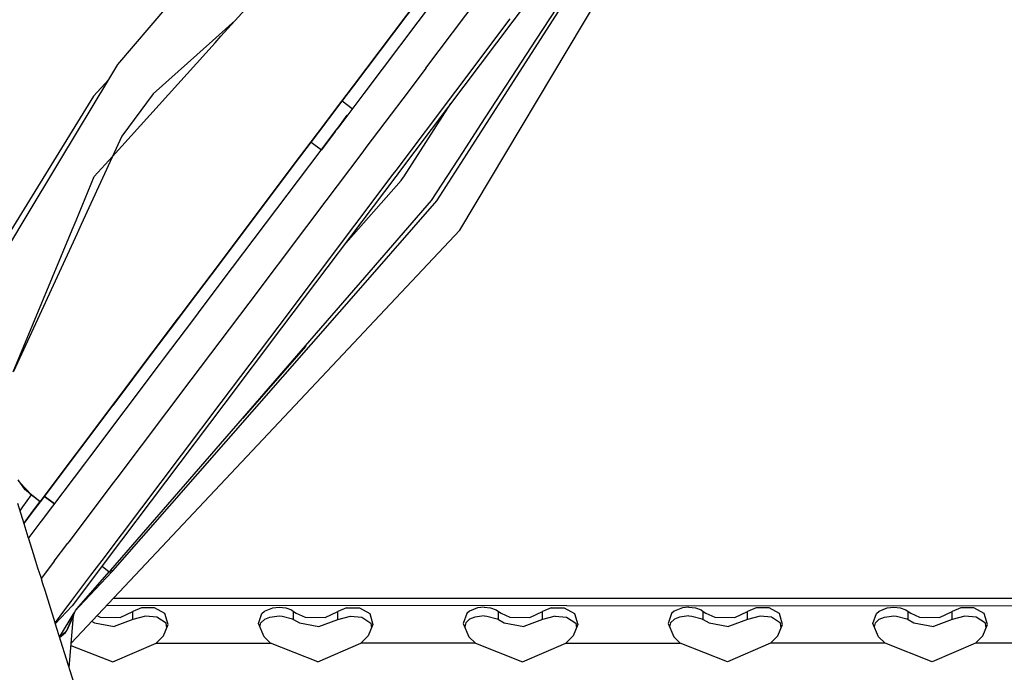
# Model space of a CAD drawing. Units: millimetres. Extents: x -50 to 9310, y -1874 to 1756.
# Drawn here: x 2875 to 3029, y 1277 to 1379 of the extents above; entities that cross this region are included whole.
import ezdxf

# ---------------------------------------------------------------- set-up
doc = ezdxf.new("R2010")
doc.units = ezdxf.units.MM
doc.layers.add('TFR-TRI', color=7, linetype='CONTINUOUS', true_color=0xffffff)

msp = doc.modelspace()

# ---------------------------------------------------------------- linework, layer by layer
at = {"layer": 'TFR-TRI', "color": 18, "linetype": 'CONTINUOUS'}
for p, q in [((2944.256287, 1346.451172), (2990.766052, 1424.316895)), ((2948.067566, 1362.588379), (2981.752625, 1414.977051)), ((2906.928162, 1376.759766), (2925.453796, 1397.286133)), ((2961.555603, 1391.099121), (2952.528503, 1379.119629)), ((2956.247742, 1376.316895), (2964.447937, 1388.919434)), ((2956.247742, 1376.316895), (2964.447937, 1388.919434)), ((2927.65448, 1369.039551), (2941.50824, 1387.423828)), ((2941.50824, 1387.423828), (2927.65448, 1369.039551)), ((2943.105408, 1386.220215), (2929.252136, 1367.835938)), ((2938.94574, 1371.783203), (2947.391296, 1382.990723)), ((2938.94574, 1371.783203), (2947.391296, 1382.990723)), ((2890.81366, 1372.343262), (2898.506287, 1381.319336)), ((2909.173767, 1379.247559), (2906.645203, 1376.977051)), ((2952.528259, 1379.119629), (2934.694763, 1355.453613)), ((2952.06781, 1379.466797), (2943.581726, 1368.206055)), ((2952.06781, 1379.466797), (2943.581726, 1368.206055)), ((2906.644958, 1376.977051), (2905.61908, 1376.055664)), ((2906.022888, 1375.756836), (2906.928162, 1376.759766)), ((2889.97699, 1357.978027), (2906.022888, 1375.756836)), ((2905.61908, 1376.055664), (2896.374207, 1367.753906)), ((2947.564392, 1362.97168), (2956.247742, 1376.316895)), ((2947.564392, 1362.97168), (2956.247742, 1376.316895)), ((2889.417175, 1370.021973), (2890.81366, 1372.343262)), ((2938.356873, 1371.001465), (2935.347839, 1367.008301)), ((2938.356873, 1371.001465), (2935.347839, 1367.008301)), ((2938.94574, 1371.783203), (2938.356873, 1371.001465)), ((2938.94574, 1371.783203), (2938.356873, 1371.001465)), ((2881.772888, 1357.31543), (2889.417175, 1370.021973)), ((2889.417175, 1370.021973), (2887.052185, 1367.408691)), ((2925.84906, 1366.643555), (2927.65448, 1369.039551)), ((2927.65448, 1369.039551), (2925.84906, 1366.643555)), ((2896.374207, 1367.753906), (2891.454773, 1361.186523)), ((2929.251648, 1367.835938), (2925.334167, 1362.636719)), ((2943.581726, 1368.206055), (2934.237, 1355.804688)), ((2943.581726, 1368.206055), (2934.237, 1355.804688)), ((2887.052185, 1367.408691), (2866.832703, 1334.637207)), ((2923.747253, 1363.854492), (2925.84906, 1366.643555)), ((2925.84906, 1366.643555), (2923.747253, 1363.854492)), ((2923.748474, 1363.853027), (2925.680603, 1366.419922)), ((2925.860046, 1366.635254), (2925.84906, 1366.643555)), ((2927.446228, 1365.439941), (2925.860291, 1366.635254)), ((2935.343201, 1367.002441), (2933.537781, 1364.606445)), ((2935.343201, 1367.002441), (2933.537781, 1364.606445)), ((2935.347839, 1367.008301), (2935.343201, 1367.002441)), ((2935.347839, 1367.008301), (2935.343201, 1367.002441)), ((2935.506775, 1354.831055), (2942.857361, 1366.286133)), ((2935.506775, 1354.831055), (2942.857361, 1366.286133)), ((2925.334167, 1362.636719), (2926.678894, 1364.421875)), ((2933.537781, 1364.606445), (2929.591492, 1359.369629)), ((2933.537781, 1364.606445), (2929.591492, 1359.369629)), ((2921.034607, 1360.254395), (2923.160583, 1363.075684)), ((2923.160583, 1363.075684), (2921.034607, 1360.254395)), ((2921.034607, 1360.254395), (2923.161804, 1363.074707)), ((2923.160583, 1363.075684), (2923.747009, 1363.854004)), ((2923.441589, 1363.44873), (2923.160583, 1363.075684)), ((2923.161804, 1363.074707), (2923.162048, 1363.074707)), ((2923.162048, 1363.074707), (2923.443542, 1363.447754)), ((2923.747009, 1363.854004), (2923.441589, 1363.44873)), ((2923.443542, 1363.447754), (2923.748474, 1363.853027)), ((2923.747253, 1363.854004), (2923.747253, 1363.854492)), ((2944.830261, 1358.769531), (2947.564392, 1362.97168)), ((2944.830261, 1358.769531), (2947.564392, 1362.97168)), ((2920.826599, 1356.654785), (2924.76825, 1361.885742)), ((2920.826599, 1356.654785), (2924.76825, 1361.885742)), ((2922.632019, 1359.050781), (2924.76825, 1361.885742)), ((2924.76825, 1361.885742), (2922.632019, 1359.050781)), ((2924.76825, 1361.88623), (2925.333679, 1362.636719)), ((2924.76825, 1361.885742), (2925.039001, 1362.245117)), ((2924.76825, 1361.885742), (2925.039001, 1362.245117)), ((2924.76825, 1361.885742), (2924.76825, 1361.88623)), ((2925.334167, 1362.636719), (2925.039001, 1362.245117)), ((2925.333679, 1362.636719), (2925.334167, 1362.636719)), ((2945.354919, 1358.369629), (2948.067566, 1362.588379)), ((2891.454773, 1361.186523), (2885.092712, 1347.374512)), ((2919.228943, 1357.858398), (2921.034607, 1360.254395)), ((2919.228943, 1357.858398), (2921.034607, 1360.254395)), ((2919.228943, 1357.858398), (2921.034607, 1360.254395)), ((2921.034607, 1360.254395), (2919.228943, 1357.858398)), ((2919.228943, 1357.858398), (2921.034607, 1360.254395)), ((2921.034607, 1360.254395), (2919.228943, 1357.858398)), ((2921.034607, 1360.254395), (2921.045593, 1360.246094)), ((2921.045593, 1360.246094), (2922.632019, 1359.050781)), ((2929.082214, 1358.693848), (2925.112, 1353.425293)), ((2929.082214, 1358.693848), (2925.112, 1353.425293)), ((2929.591492, 1359.369629), (2929.082214, 1358.693848)), ((2929.591492, 1359.369629), (2929.082214, 1358.693848)), ((2939.848572, 1351.114258), (2944.830261, 1358.769531)), ((2939.848572, 1351.114258), (2944.830261, 1358.769531)), ((2940.664978, 1351.075684), (2945.354919, 1358.369629)), ((2876.352966, 1348.306641), (2881.771912, 1357.314453)), ((2887.149841, 1354.845703), (2889.97699, 1357.978027)), ((2905.399353, 1339.505859), (2919.228943, 1357.858398)), ((2905.399353, 1339.505859), (2919.228943, 1357.858398)), ((2905.399353, 1339.505859), (2919.228943, 1357.858398)), ((2919.228943, 1357.858398), (2905.399353, 1339.505859)), ((2905.399353, 1339.505859), (2919.228943, 1357.858398)), ((2919.228943, 1357.858398), (2905.399353, 1339.505859)), ((2906.996765, 1338.302246), (2920.826111, 1356.654785)), ((2906.996765, 1338.302246), (2920.826111, 1356.654785)), ((2933.789246, 1355.210938), (2915.958679, 1331.548828)), ((2933.789246, 1355.210938), (2915.958679, 1331.548828)), ((2934.237, 1355.804688), (2933.789246, 1355.210938)), ((2934.237, 1355.804688), (2933.789246, 1355.210938)), ((2934.694763, 1355.453613), (2934.461853, 1355.14502)), ((2884.300964, 1347.971191), (2887.149841, 1354.845703)), ((2934.252869, 1354.867676), (2916.419373, 1331.20166)), ((2926.096863, 1344.043457), (2935.075378, 1354.259277)), ((2926.096863, 1344.043457), (2935.075378, 1354.259277)), ((2934.253357, 1354.867676), (2934.252869, 1354.867676)), ((2934.461853, 1355.14502), (2934.253357, 1354.867676)), ((2935.075378, 1354.259277), (2935.314392, 1354.530762)), ((2935.075378, 1354.259277), (2935.314392, 1354.530762)), ((2935.314392, 1354.530762), (2935.506775, 1354.830566)), ((2935.314392, 1354.530762), (2935.506775, 1354.830566)), ((2925.112, 1353.425293), (2923.311218, 1351.035156)), ((2925.112, 1353.425293), (2923.311218, 1351.035156)), ((2923.311218, 1351.035156), (2920.302185, 1347.041992)), ((2923.311218, 1351.035156), (2920.302185, 1347.041992)), ((2929.412048, 1339.086914), (2939.848572, 1351.114258)), ((2929.412048, 1339.086914), (2939.848572, 1351.114258)), ((2929.866638, 1338.740723), (2940.664978, 1351.075684)), ((2866.375183, 1331.722656), (2876.352478, 1348.306641)), ((2883.707458, 1346.540527), (2884.300964, 1347.971191)), ((2874.50116, 1324.327148), (2883.707458, 1346.540527)), ((2884.450134, 1345.980469), (2874.510437, 1324.402344)), ((2883.528748, 1281.982422), (2944.256287, 1346.451172)), ((2885.092224, 1347.374512), (2884.450134, 1345.980469)), ((2920.302185, 1347.041992), (2911.282654, 1335.072754)), ((2920.302185, 1347.041992), (2911.282654, 1335.072754)), ((2890.069275, 1293.279785), (2929.866638, 1338.740723)), ((2901.826599, 1334.764648), (2905.399353, 1339.505859)), ((2901.826599, 1334.764648), (2905.399353, 1339.505859)), ((2901.826599, 1334.764648), (2905.399353, 1339.505859)), ((2905.399353, 1339.505859), (2901.826599, 1334.764648)), ((2901.826599, 1334.764648), (2905.399353, 1339.505859)), ((2905.399353, 1339.505859), (2901.826599, 1334.764648)), ((2903.423767, 1333.561035), (2906.996765, 1338.302246)), ((2903.423767, 1333.561035), (2906.996765, 1338.302246)), ((2920.138367, 1328.399414), (2929.412048, 1339.086426)), ((2920.138367, 1328.399414), (2929.412048, 1339.086426)), ((2900.924011, 1333.566895), (2901.826599, 1334.764648)), ((2900.924011, 1333.566895), (2901.826599, 1334.764648)), ((2901.826599, 1334.764648), (2900.924011, 1333.566895)), ((2900.924011, 1333.566895), (2901.826599, 1334.764648)), ((2900.924011, 1333.566895), (2901.826599, 1334.764648)), ((2901.826599, 1334.764648), (2900.924011, 1333.566895)), ((2911.282654, 1335.072754), (2902.25531, 1323.093262)), ((2911.282654, 1335.072754), (2902.25531, 1323.093262)), ((2896.371765, 1327.526367), (2899.965515, 1332.294922)), ((2899.830505, 1332.116211), (2896.371765, 1327.526367)), ((2896.372253, 1327.526367), (2900.924011, 1333.566895)), ((2896.372253, 1327.526367), (2900.924011, 1333.566895)), ((2900.924011, 1333.566895), (2896.372253, 1327.526367)), ((2896.372253, 1327.526367), (2900.924011, 1333.566895)), ((2897.969421, 1326.322754), (2902.521179, 1332.363281)), ((2897.969421, 1326.322754), (2902.521179, 1332.363281)), ((2900.924011, 1333.566895), (2899.830505, 1332.116211)), ((2899.965515, 1332.294922), (2900.924011, 1333.566895)), ((2902.521179, 1332.363281), (2903.423767, 1333.561035)), ((2902.521179, 1332.363281), (2903.423767, 1333.561035)), ((2915.958679, 1331.548828), (2906.931335, 1319.569336)), ((2915.958679, 1331.548828), (2906.931335, 1319.569336)), ((2916.419373, 1331.20166), (2907.392029, 1319.222168)), ((2896.538513, 1327.747559), (2897.663269, 1329.239746)), ((2884.848083, 1312.233398), (2896.372253, 1327.526367)), ((2896.371765, 1327.526367), (2884.848083, 1312.233398)), ((2890.022644, 1319.100586), (2896.372253, 1327.526367)), ((2896.372253, 1327.526367), (2890.022644, 1319.100586)), ((2891.701355, 1321.328125), (2896.371765, 1327.526367)), ((2894.3349, 1324.822754), (2896.371765, 1327.526367)), ((2910.283875, 1317.043457), (2920.138367, 1328.399414)), ((2910.283875, 1317.043457), (2920.138367, 1328.399414)), ((2920.195984, 1328.355957), (2910.299988, 1317.030762)), ((2920.138367, 1328.399414), (2920.195984, 1328.355957)), ((2897.353943, 1325.505859), (2897.969421, 1326.322754)), ((2897.353943, 1325.505859), (2897.969421, 1326.322754)), ((2886.434998, 1311.016113), (2897.353943, 1325.505859)), ((2902.25531, 1323.093262), (2890.692322, 1307.749023)), ((2902.25531, 1323.093262), (2890.692322, 1307.749023)), ((2906.931335, 1319.569336), (2888.319763, 1294.870605)), ((2906.931335, 1319.569336), (2888.319763, 1294.870605)), ((2907.392029, 1319.222168), (2889.182312, 1295.056641)), ((2889.715027, 1293.339844), (2910.283875, 1317.043457)), ((2889.715027, 1293.339844), (2910.283875, 1317.043457)), ((2884.200134, 1311.373535), (2884.848083, 1312.233398)), ((2884.848083, 1312.233398), (2884.200134, 1311.373535)), ((2878.683777, 1304.052734), (2884.199646, 1311.373047)), ((2884.199646, 1311.373047), (2878.683777, 1304.052734)), ((2885.8078, 1310.183594), (2886.434998, 1311.015625)), ((2878.895447, 1301.010742), (2885.8078, 1310.183594)), ((2890.692322, 1307.749023), (2890.121765, 1306.991699)), ((2890.692322, 1307.749023), (2890.121765, 1306.991699)), ((2876.37616, 1305.932129), (2875.2724, 1307.449219)), ((2876.693298, 1305.79248), (2875.290222, 1307.288086)), ((2875.584412, 1306.974609), (2875.611023, 1306.983398)), ((2875.584412, 1306.974609), (2875.611023, 1306.983398)), ((2890.121521, 1306.991211), (2883.181091, 1297.78125)), ((2890.121521, 1306.991211), (2883.181091, 1297.78125)), ((2877.295837, 1305.149902), (2875.947449, 1303.231934)), ((2877.295837, 1305.149902), (2875.947449, 1303.231934)), ((2876.589294, 1305.738281), (2876.37616, 1305.932129)), ((2876.617615, 1305.713867), (2876.589294, 1305.738281)), ((2876.621033, 1305.710449), (2876.617615, 1305.713867)), ((2876.621521, 1305.710449), (2876.621033, 1305.710449)), ((2877.854675, 1304.711426), (2876.621521, 1305.710449)), ((2877.295837, 1305.149902), (2876.693298, 1305.791992)), ((2878.683533, 1304.052734), (2877.295837, 1305.149902)), ((2877.718445, 1304.821777), (2877.715759, 1304.817871)), ((2877.718445, 1304.821777), (2877.715759, 1304.817871)), ((2878.683533, 1304.052734), (2877.854675, 1304.711426)), ((2879.340027, 1304.900879), (2879.328796, 1304.90918)), ((2879.328796, 1304.90918), (2879.340027, 1304.900879)), ((2880.932556, 1303.713867), (2879.340027, 1304.900879)), ((2879.340027, 1304.900879), (2880.932556, 1303.713867)), ((2875.131287, 1303.847168), (2876.130798, 1300.665039)), ((2875.947449, 1303.231934), (2875.517029, 1302.619141)), ((2875.947449, 1303.231934), (2875.517029, 1302.619141)), ((2878.683777, 1304.052734), (2877.291199, 1302.219238)), ((2877.298279, 1302.214355), (2878.683777, 1304.052734)), ((2878.660583, 1304.022949), (2877.298279, 1302.214355)), ((2877.298279, 1302.214355), (2878.660583, 1304.022949)), ((2877.291199, 1302.219238), (2876.124939, 1300.683594)), ((2877.298279, 1302.214355), (2876.130798, 1300.665039)), ((2876.130798, 1300.665039), (2877.298279, 1302.214355)), ((2876.130798, 1300.665039), (2877.298279, 1302.214355)), ((2876.130798, 1300.665039), (2876.135925, 1300.648926)), ((2876.135925, 1300.648926), (2876.78363, 1298.586914)), ((2876.965759, 1298.449707), (2878.693054, 1300.741699)), ((2878.693054, 1300.741699), (2878.895447, 1301.010742)), ((2876.78363, 1298.586914), (2876.867615, 1298.319824)), ((2876.867615, 1298.319824), (2876.965759, 1298.449707)), ((2876.867615, 1298.319824), (2876.872742, 1298.303223)), ((2876.872742, 1298.303223), (2877.604431, 1295.974121)), ((2880.900818, 1294.754883), (2883.03363, 1297.585449)), ((2880.900818, 1294.754883), (2883.03363, 1297.585449)), ((2883.03363, 1297.585449), (2883.043152, 1297.598145)), ((2883.03363, 1297.585449), (2883.043152, 1297.598145)), ((2883.181091, 1297.78125), (2883.043152, 1297.598145)), ((2883.181091, 1297.78125), (2883.043152, 1297.598145)), ((2877.604431, 1295.974121), (2877.609558, 1295.95752)), ((2877.609558, 1295.95752), (2877.983093, 1294.768066)), ((2877.983093, 1294.768066), (2878.303894, 1293.745605)), ((2878.304382, 1293.745605), (2878.774597, 1292.248535)), ((2880.900818, 1294.754883), (2878.925964, 1292.134277)), ((2880.900818, 1294.754883), (2878.925964, 1292.134277)), ((2889.182312, 1295.056641), (2884.063416, 1288.263184)), ((2888.319763, 1294.870605), (2886.580994, 1292.563965)), ((2888.319763, 1294.870605), (2886.580994, 1292.563965)), ((2888.378601, 1293.990234), (2889.491638, 1293.111328)), ((2888.378601, 1293.990234), (2889.491638, 1293.111328)), ((2878.774597, 1292.248535), (2879.078064, 1291.282715)), ((2878.925964, 1292.134277), (2878.844177, 1292.026367)), ((2878.925964, 1292.134277), (2878.844177, 1292.026367)), ((2886.580994, 1292.563965), (2883.602234, 1288.610352)), ((2886.580994, 1292.563965), (2883.602234, 1288.610352)), ((2884.787781, 1287.717285), (2889.491638, 1293.111328)), ((2884.787781, 1287.717285), (2889.491638, 1293.111328)), ((2884.81366, 1287.697754), (2889.874207, 1293.089844)), ((2889.491638, 1293.111328), (2889.715027, 1293.339844)), ((2889.491638, 1293.111328), (2889.715027, 1293.339844)), ((2889.491638, 1293.111328), (2889.874207, 1293.089844)), ((2889.491638, 1293.111328), (2889.874207, 1293.089844)), ((2889.715027, 1293.339844), (2890.069275, 1293.279785)), ((2889.715027, 1293.339844), (2890.069275, 1293.279785)), ((2890.069275, 1293.279785), (2889.874207, 1293.089844)), ((2879.078064, 1291.282715), (2879.082947, 1291.266602)), ((2879.082947, 1291.266602), (2879.409363, 1290.227539)), ((2879.409363, 1290.227051), (2880.999939, 1285.163574)), ((2883.693542, 1287.772461), (2881.0578, 1284.979492)), ((2883.602234, 1288.610352), (2881.786316, 1286.200684)), ((2883.602234, 1288.610352), (2881.786316, 1286.200684)), ((2884.063416, 1288.263184), (2883.693542, 1287.772461)), ((2884.2099, 1287.054688), (2884.787781, 1287.717285)), ((2884.2099, 1287.054688), (2884.787781, 1287.717285)), ((2884.2099, 1287.054688), (2884.813171, 1287.697754)), ((2889.118103, 1287.915527), (3279.221375, 1287.591309)), ((2889.118347, 1287.916016), (3279.444519, 1287.593262)), ((3672.745056, 1288.936035), (2890.079285, 1288.936035)), ((2894.528992, 1287.495117), (2893.197693, 1286.921875)), ((2894.528992, 1287.495117), (2893.197693, 1286.921875)), ((2896.578796, 1287.471191), (2894.528992, 1287.495117)), ((2896.578796, 1287.471191), (2894.528992, 1287.495117)), ((2913.766541, 1286.979004), (2915.01947, 1287.495117)), ((2913.766541, 1286.979004), (2915.01947, 1287.495117)), ((2915.01947, 1287.495117), (2916.04657, 1287.593262)), ((2915.01947, 1287.495117), (2916.04657, 1287.593262)), ((2916.04657, 1287.593262), (2917.069031, 1287.471191)), ((2916.04657, 1287.593262), (2917.069031, 1287.471191)), ((2926.528992, 1287.495117), (2925.197937, 1286.921875)), ((2926.528992, 1287.495117), (2925.197937, 1286.921875)), ((2926.528992, 1287.495117), (2928.578796, 1287.471191)), ((2926.528992, 1287.495117), (2928.578796, 1287.471191)), ((2947.01947, 1287.495117), (2945.767029, 1286.979004)), ((2947.01947, 1287.495117), (2945.767029, 1286.979004)), ((2948.04657, 1287.593262), (2947.01947, 1287.495117)), ((2948.04657, 1287.593262), (2947.01947, 1287.495117)), ((2948.04657, 1287.593262), (2949.069519, 1287.471191)), ((2948.04657, 1287.593262), (2949.069519, 1287.471191)), ((2958.528992, 1287.495117), (2957.197937, 1286.921875)), ((2958.528992, 1287.495117), (2957.197937, 1286.921875)), ((2958.528992, 1287.495117), (2960.578796, 1287.471191)), ((2958.528992, 1287.495117), (2960.578796, 1287.471191)), ((2979.01947, 1287.495117), (2977.767029, 1286.979004)), ((2979.01947, 1287.495117), (2977.767029, 1286.979004)), ((2980.04657, 1287.593262), (2979.01947, 1287.495117)), ((2980.04657, 1287.593262), (2979.01947, 1287.495117)), ((2980.04657, 1287.593262), (2981.069519, 1287.471191)), ((2980.04657, 1287.593262), (2981.069519, 1287.471191)), ((2990.528992, 1287.495117), (2989.197693, 1286.921875)), ((2990.528992, 1287.495117), (2989.197693, 1286.921875)), ((2992.578796, 1287.471191), (2990.528992, 1287.495117)), ((2992.578796, 1287.471191), (2990.528992, 1287.495117)), ((3009.766541, 1286.979004), (3011.01947, 1287.495117)), ((3009.766541, 1286.979004), (3011.01947, 1287.495117)), ((3011.01947, 1287.495117), (3012.04657, 1287.593262)), ((3011.01947, 1287.495117), (3012.04657, 1287.593262)), ((3012.04657, 1287.593262), (3013.069031, 1287.471191)), ((3012.04657, 1287.593262), (3013.069031, 1287.471191)), ((3022.528992, 1287.495117), (3021.197937, 1286.921875)), ((3022.528992, 1287.495117), (3021.197937, 1286.921875)), ((3024.578796, 1287.471191), (3022.528992, 1287.495117)), ((3024.578796, 1287.471191), (3022.528992, 1287.495117)), ((2881.786316, 1286.200684), (2881.001404, 1285.158691)), ((2881.786316, 1286.200684), (2881.001404, 1285.158691)), ((2881.704285, 1282.921387), (2883.983582, 1286.680664)), ((2881.704285, 1282.921387), (2883.983582, 1286.680664)), ((2882.856873, 1283.927246), (2884.2099, 1287.054688)), ((2883.882019, 1286.277832), (2882.856873, 1283.927246)), ((2883.215027, 1278.112305), (2883.878845, 1286.289551)), ((2883.882019, 1286.277832), (2883.924255, 1286.394043)), ((2883.883484, 1286.300293), (2883.882019, 1286.277832)), ((2883.882751, 1286.298828), (2883.882019, 1286.277832)), ((2884.095398, 1286.865723), (2884.2099, 1287.054688)), ((2884.095398, 1286.865723), (2884.2099, 1287.054688)), ((2887.555847, 1286.256836), (2888.082947, 1286.018555)), ((2887.555847, 1286.256836), (2888.082947, 1286.018555)), ((2888.082947, 1286.018555), (2891.208191, 1285.962402)), ((2888.082947, 1286.018555), (2891.208191, 1285.962402)), ((2891.208191, 1285.962402), (2893.197693, 1286.921875)), ((2891.208191, 1285.962402), (2893.197693, 1286.921875)), ((2893.197693, 1285.640625), (2893.197693, 1286.921875)), ((2893.197693, 1285.640625), (2893.197693, 1286.921875)), ((2895.167664, 1286.199219), (2893.197693, 1285.640625)), ((2896.923279, 1286.030762), (2895.167664, 1286.199219)), ((2898.172546, 1286.576172), (2896.578796, 1287.471191)), ((2898.172546, 1286.576172), (2896.578796, 1287.471191)), ((2898.368347, 1285.077148), (2896.923279, 1286.030762)), ((2898.687195, 1284.861328), (2898.172546, 1286.576172)), ((2898.687195, 1284.861328), (2898.172546, 1286.576172)), ((2912.791443, 1285.043457), (2913.346375, 1286.608887)), ((2912.791443, 1285.043457), (2913.346375, 1286.608887)), ((2913.346375, 1286.608887), (2913.766541, 1286.979004)), ((2913.346375, 1286.608887), (2913.766541, 1286.979004)), ((2913.769714, 1285.692871), (2914.599792, 1286.039551)), ((2914.599792, 1286.039551), (2916.039246, 1286.208008)), ((2916.039246, 1286.208008), (2916.480652, 1286.188965)), ((2916.480652, 1286.188965), (2918.092224, 1285.761719)), ((2917.069031, 1287.471191), (2917.937683, 1287.147949)), ((2917.069031, 1287.471191), (2917.937683, 1287.147949)), ((2917.937683, 1287.147949), (2918.292175, 1286.921875)), ((2917.937683, 1287.147949), (2918.292175, 1286.921875)), ((2918.292175, 1285.640625), (2918.292175, 1286.921875)), ((2918.292175, 1285.640625), (2918.292175, 1286.921875)), ((2918.292175, 1286.921875), (2918.695007, 1286.645508)), ((2918.292175, 1286.921875), (2918.695007, 1286.645508)), ((2918.695007, 1286.645508), (2920.082947, 1286.018555)), ((2918.695007, 1286.645508), (2920.082947, 1286.018555)), ((2920.082947, 1286.018555), (2923.208191, 1285.962402)), ((2920.082947, 1286.018555), (2923.208191, 1285.962402)), ((2923.208191, 1285.962402), (2925.197937, 1286.921875)), ((2923.208191, 1285.962402), (2925.197937, 1286.921875)), ((2925.197937, 1285.640625), (2925.197937, 1286.921875)), ((2925.197937, 1285.640625), (2925.197937, 1286.921875)), ((2925.197937, 1285.640625), (2927.167664, 1286.199219)), ((2927.167664, 1286.199219), (2928.923035, 1286.030762)), ((2928.578796, 1287.471191), (2930.172546, 1286.576172)), ((2928.578796, 1287.471191), (2930.172546, 1286.576172)), ((2928.923035, 1286.030762), (2930.368591, 1285.077148)), ((2930.172546, 1286.576172), (2930.686951, 1284.861328)), ((2930.172546, 1286.576172), (2930.686951, 1284.861328)), ((2945.346863, 1286.608887), (2944.791443, 1285.043457)), ((2945.346863, 1286.608887), (2944.791443, 1285.043457)), ((2945.767029, 1286.979004), (2945.346863, 1286.608887)), ((2945.767029, 1286.979004), (2945.346863, 1286.608887)), ((2946.599792, 1286.039551), (2945.769714, 1285.692871)), ((2948.039246, 1286.208008), (2946.599792, 1286.039551)), ((2948.039246, 1286.208008), (2948.480652, 1286.188965)), ((2948.480652, 1286.188965), (2950.092224, 1285.761719)), ((2949.069519, 1287.471191), (2949.937683, 1287.147949)), ((2949.069519, 1287.471191), (2949.937683, 1287.147949)), ((2949.937683, 1287.147949), (2950.292175, 1286.921875)), ((2949.937683, 1287.147949), (2950.292175, 1286.921875)), ((2950.292175, 1286.921875), (2950.695007, 1286.645508)), ((2950.292175, 1285.640625), (2950.292175, 1286.921875)), ((2950.292175, 1285.640625), (2950.292175, 1286.921875)), ((2950.292175, 1286.921875), (2950.695007, 1286.645508)), ((2950.695007, 1286.645508), (2952.082703, 1286.018555)), ((2950.695007, 1286.645508), (2952.082703, 1286.018555)), ((2952.082703, 1286.018555), (2955.208191, 1285.962402)), ((2952.082703, 1286.018555), (2955.208191, 1285.962402)), ((2955.208191, 1285.962402), (2957.197937, 1286.921875)), ((2955.208191, 1285.962402), (2957.197937, 1286.921875)), ((2957.197937, 1285.640625), (2957.197937, 1286.921875)), ((2957.197937, 1285.640625), (2957.197937, 1286.921875)), ((2959.167664, 1286.199219), (2957.197937, 1285.640625)), ((2959.167664, 1286.199219), (2960.923279, 1286.030762)), ((2960.578796, 1287.471191), (2962.172546, 1286.576172)), ((2960.578796, 1287.471191), (2962.172546, 1286.576172)), ((2960.923279, 1286.030762), (2962.368591, 1285.077148)), ((2962.172546, 1286.576172), (2962.687195, 1284.861328)), ((2962.172546, 1286.576172), (2962.687195, 1284.861328)), ((2977.346863, 1286.608887), (2976.791443, 1285.043457)), ((2977.346863, 1286.608887), (2976.791443, 1285.043457)), ((2977.767029, 1286.979004), (2977.346863, 1286.608887)), ((2977.767029, 1286.979004), (2977.346863, 1286.608887)), ((2978.599792, 1286.039551), (2977.769714, 1285.692871)), ((2980.039246, 1286.208008), (2978.599792, 1286.039551)), ((2980.039246, 1286.208008), (2980.480652, 1286.188965)), ((2980.480652, 1286.188965), (2982.092224, 1285.761719)), ((2981.069519, 1287.471191), (2981.937683, 1287.147949)), ((2981.069519, 1287.471191), (2981.937683, 1287.147949)), ((2981.937683, 1287.147949), (2982.292175, 1286.921875)), ((2981.937683, 1287.147949), (2982.292175, 1286.921875)), ((2982.292175, 1286.921875), (2982.695007, 1286.645508)), ((2982.292175, 1285.640625), (2982.292175, 1286.921875)), ((2982.292175, 1285.640625), (2982.292175, 1286.921875)), ((2982.292175, 1286.921875), (2982.695007, 1286.645508)), ((2982.695007, 1286.645508), (2984.082703, 1286.018555)), ((2982.695007, 1286.645508), (2984.082703, 1286.018555)), ((2984.082703, 1286.018555), (2987.208679, 1285.962402)), ((2984.082703, 1286.018555), (2987.208679, 1285.962402)), ((2987.208679, 1285.962402), (2989.197693, 1286.921875)), ((2987.208679, 1285.962402), (2989.197693, 1286.921875)), ((2989.197693, 1285.640625), (2989.197693, 1286.921875)), ((2989.197693, 1285.640625), (2989.197693, 1286.921875)), ((2991.167908, 1286.199219), (2989.197693, 1285.640625)), ((2992.923279, 1286.030762), (2991.167908, 1286.199219)), ((2994.172546, 1286.576172), (2992.578796, 1287.471191)), ((2994.172546, 1286.576172), (2992.578796, 1287.471191)), ((2994.368103, 1285.077148), (2992.923279, 1286.030762)), ((2994.687195, 1284.861328), (2994.172546, 1286.576172)), ((2994.687195, 1284.861328), (2994.172546, 1286.576172)), ((3008.791443, 1285.043457), (3009.346375, 1286.608887)), ((3008.791443, 1285.043457), (3009.346375, 1286.608887)), ((3009.346375, 1286.608887), (3009.766541, 1286.979004)), ((3009.346375, 1286.608887), (3009.766541, 1286.979004)), ((3009.769714, 1285.692871), (3010.599792, 1286.039551)), ((3010.599792, 1286.039551), (3012.039246, 1286.208008)), ((3012.039246, 1286.208008), (3012.480652, 1286.188965)), ((3012.480652, 1286.188965), (3014.092224, 1285.761719)), ((3013.069031, 1287.471191), (3013.937927, 1287.147949)), ((3013.069031, 1287.471191), (3013.937927, 1287.147949)), ((3013.937927, 1287.147949), (3014.292175, 1286.921875)), ((3013.937927, 1287.147949), (3014.292175, 1286.921875)), ((3014.292175, 1285.640625), (3014.292175, 1286.921875)), ((3014.292175, 1285.640625), (3014.292175, 1286.921875)), ((3014.292175, 1286.921875), (3014.695007, 1286.645508)), ((3014.292175, 1286.921875), (3014.695007, 1286.645508)), ((3014.695007, 1286.645508), (3016.082703, 1286.018555)), ((3014.695007, 1286.645508), (3016.082703, 1286.018555)), ((3016.082703, 1286.018555), (3019.208191, 1285.962402)), ((3016.082703, 1286.018555), (3019.208191, 1285.962402)), ((3019.208191, 1285.962402), (3021.197937, 1286.921875)), ((3019.208191, 1285.962402), (3021.197937, 1286.921875)), ((3021.197937, 1285.640625), (3021.197937, 1286.921875)), ((3021.197937, 1285.640625), (3021.197937, 1286.921875)), ((3023.167908, 1286.199219), (3021.197937, 1285.640625)), ((3024.923279, 1286.030762), (3023.167908, 1286.199219)), ((3026.172546, 1286.576172), (3024.578796, 1287.471191)), ((3026.172546, 1286.576172), (3024.578796, 1287.471191)), ((3026.368591, 1285.077148), (3024.923279, 1286.030762)), ((3026.687195, 1284.861328), (3026.172546, 1286.576172)), ((3026.687195, 1284.861328), (3026.172546, 1286.576172)), ((2881.000427, 1285.162109), (2881.001892, 1285.157715)), ((2881.001892, 1285.157227), (2891.223083, 1252.618164)), ((2886.737976, 1285.38916), (2887.198914, 1285.128906)), ((2887.198914, 1285.128906), (2890.25238, 1284.583008)), ((2893.197693, 1285.640625), (2890.25238, 1284.583008)), ((2897.93988, 1283.111816), (2898.687195, 1284.861328)), ((2898.480164, 1284.376465), (2898.368347, 1285.077148)), ((2913.68866, 1282.950195), (2912.791443, 1285.043457)), ((2913.018494, 1284.513184), (2913.169617, 1285.145996)), ((2913.169617, 1285.145996), (2913.769714, 1285.692871)), ((2918.092224, 1285.761719), (2918.292175, 1285.640625)), ((2918.292175, 1285.640625), (2919.198425, 1285.128906)), ((2919.198425, 1285.128906), (2922.25238, 1284.583008)), ((2922.25238, 1284.583008), (2925.197937, 1285.640625)), ((2930.686951, 1284.861328), (2929.93988, 1283.111816)), ((2930.368591, 1285.077148), (2930.480164, 1284.376465)), ((2944.791443, 1285.043457), (2945.68866, 1282.950195)), ((2945.169617, 1285.145996), (2945.018494, 1284.513184)), ((2945.769714, 1285.692871), (2945.169617, 1285.145996)), ((2950.092224, 1285.761719), (2950.292175, 1285.640625)), ((2950.292175, 1285.640625), (2951.198669, 1285.128906)), ((2951.198669, 1285.128906), (2954.25238, 1284.583008)), ((2957.197937, 1285.640625), (2954.25238, 1284.583008)), ((2962.687195, 1284.861328), (2961.93988, 1283.111816)), ((2962.368591, 1285.077148), (2962.480164, 1284.376465)), ((2976.791443, 1285.043457), (2977.688171, 1282.950195)), ((2977.169617, 1285.145996), (2977.018494, 1284.513184)), ((2977.769714, 1285.692871), (2977.169617, 1285.145996)), ((2982.092224, 1285.761719), (2982.292175, 1285.640625)), ((2982.292175, 1285.640625), (2983.198669, 1285.128906)), ((2983.198669, 1285.128906), (2986.25238, 1284.583008)), ((2989.197693, 1285.640625), (2986.25238, 1284.583008)), ((2993.940369, 1283.111816), (2994.687195, 1284.861328)), ((2994.480164, 1284.376465), (2994.368103, 1285.077148)), ((3009.68866, 1282.950195), (3008.791443, 1285.043457)), ((3009.018982, 1284.513184), (3009.169617, 1285.145996)), ((3009.169617, 1285.145996), (3009.769714, 1285.692871)), ((3014.092224, 1285.761719), (3014.292175, 1285.640625)), ((3014.292175, 1285.640625), (3015.198669, 1285.128906)), ((3015.198669, 1285.128906), (3018.25238, 1284.583008)), ((3021.197937, 1285.640625), (3018.25238, 1284.583008)), ((3025.93988, 1283.111816), (3026.687195, 1284.861328)), ((3026.480164, 1284.376465), (3026.368591, 1285.077148)), ((2881.707214, 1282.911133), (2882.73822, 1283.822266)), ((2881.707214, 1282.911133), (2882.73822, 1283.822266)), ((2881.724792, 1282.855957), (2882.665466, 1283.641602)), ((2881.724792, 1282.855957), (2882.665466, 1283.641602)), ((2882.665466, 1283.641602), (2882.856873, 1283.927246)), ((2896.80365, 1281.935547), (2897.801697, 1282.950195)), ((2897.801697, 1282.950195), (2897.93988, 1283.111816)), ((2914.686707, 1281.935547), (2913.68866, 1282.950195)), ((2929.801697, 1282.950195), (2928.80365, 1281.935547)), ((2929.93988, 1283.111816), (2929.801697, 1282.950195)), ((2945.68866, 1282.950195), (2946.686707, 1281.935547)), ((2960.80365, 1281.935547), (2961.801697, 1282.950195)), ((2961.93988, 1283.111816), (2961.801697, 1282.950195)), ((2977.688171, 1282.950195), (2978.686218, 1281.935547)), ((2992.80365, 1281.935547), (2993.801697, 1282.950195)), ((2993.801697, 1282.950195), (2993.940369, 1283.111816)), ((3010.686707, 1281.935547), (3009.68866, 1282.950195)), ((3024.80365, 1281.935547), (3025.801453, 1282.950195)), ((3025.801453, 1282.950195), (3025.93988, 1283.111816)), ((2883.499451, 1281.617676), (2890.058777, 1279.048828)), ((2890.058777, 1279.048828), (2896.80365, 1281.935547)), ((2896.80365, 1281.935547), (2914.686707, 1281.935547)), ((2896.80365, 1281.935547), (2914.686707, 1281.935547)), ((2922.058777, 1279.048828), (2914.686707, 1281.935547)), ((2922.058777, 1279.048828), (2928.80365, 1281.935547)), ((2946.686707, 1281.935547), (2928.80365, 1281.935547)), ((2946.686707, 1281.935547), (2928.80365, 1281.935547)), ((2946.686707, 1281.935547), (2954.059021, 1279.048828)), ((2954.059021, 1279.048828), (2960.80365, 1281.935547)), ((2960.80365, 1281.935547), (2978.686218, 1281.935547)), ((2960.80365, 1281.935547), (2978.686218, 1281.935547)), ((2986.058533, 1279.048828), (2978.686218, 1281.935547)), ((2992.80365, 1281.935547), (2986.058533, 1279.048828)), ((3010.686707, 1281.935547), (2992.80365, 1281.935547)), ((3010.686707, 1281.935547), (2992.80365, 1281.935547)), ((3018.058533, 1279.048828), (3010.686707, 1281.935547)), ((3024.80365, 1281.935547), (3018.058533, 1279.048828)), ((3042.686707, 1281.935547), (3024.80365, 1281.935547)), ((3042.686707, 1281.935547), (3024.80365, 1281.935547))]:
    msp.add_line(p, q, dxfattribs=at)

doc.saveas('drawing.dxf')
